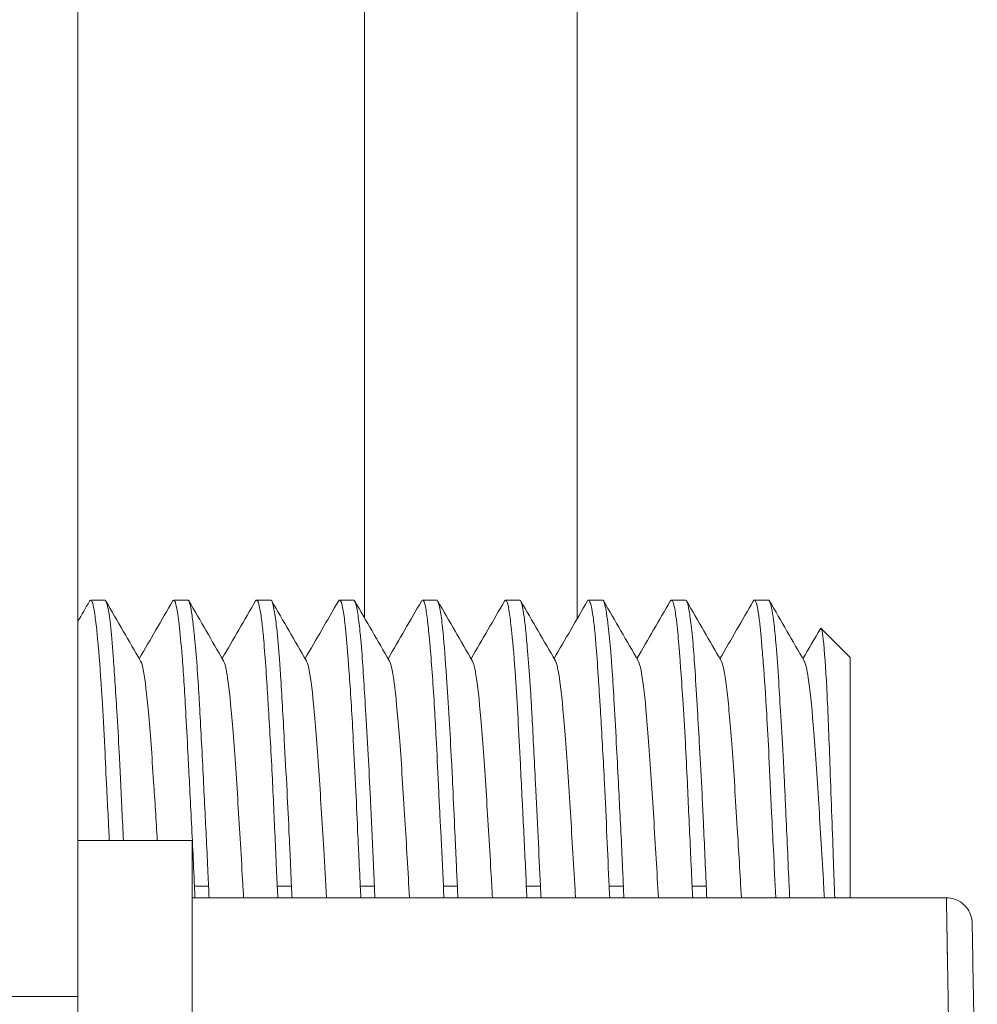
# Model space of a CAD drawing. Units: millimetres. Extents: x 2513 to 4939, y 1435 to 3489.
# Drawn here: x 2737 to 2754, y 3377 to 3395 of the extents above; entities that cross this region are included whole.
import ezdxf

# ---------------------------------------------------------------- set-up
doc = ezdxf.new("R2010")
doc.units = ezdxf.units.MM
doc.layers.add('L_C', color=7, linetype='Continuous', lineweight=20)

msp = doc.modelspace()

# ---------------------------------------------------------------- linework, layer by layer
at = {"layer": 'L_C'}
for p, q in [((2737.834, 3328.328, -282.764), (2737.834, 3418.328, -282.764)), ((2746.561, 3384.2, -282.764), (2746.561, 3404.854, -282.764)), ((2742.844, 3384.219, -282.764), (2742.844, 3401.878, -282.764)), ((2738.062, 3384.528, -282.764), (2738.306, 3384.528, -282.764)), ((2739.512, 3384.528, -282.764), (2739.759, 3384.528, -282.764)), ((2740.959, 3384.528, -282.764), (2741.208, 3384.528, -282.764)), ((2742.41, 3384.528, -282.764), (2742.657, 3384.528, -282.764)), ((2743.861, 3384.528, -282.764), (2744.106, 3384.528, -282.764)), ((2745.312, 3384.528, -282.764), (2745.559, 3384.528, -282.764)), ((2746.759, 3384.528, -282.764), (2747.008, 3384.528, -282.764)), ((2748.209, 3384.528, -282.764), (2748.457, 3384.528, -282.764)), ((2749.661, 3384.528, -282.764), (2749.906, 3384.528, -282.764)), ((2751.334, 3383.528, -282.764), (2750.827, 3384.034, -282.764)), ((2751.334, 3379.328, -282.764), (2751.334, 3383.528, -282.764)), ((2739.834, 3380.328, -282.764), (2737.834, 3380.328, -282.764)), ((2739.834, 3380.328, -282.764), (2739.834, 3328.328, -282.764)), ((2739.874, 3379.528, -282.764), (2740.121, 3379.528, -282.764)), ((2741.322, 3379.528, -282.764), (2741.57, 3379.528, -282.764)), ((2742.773, 3379.528, -282.764), (2743.019, 3379.528, -282.764)), ((2744.224, 3379.528, -282.764), (2744.469, 3379.528, -282.764)), ((2745.674, 3379.528, -282.764), (2745.921, 3379.528, -282.764)), ((2747.121, 3379.528, -282.764), (2747.371, 3379.528, -282.764)), ((2748.572, 3379.528, -282.764), (2748.819, 3379.528, -282.764)), ((2739.834, 3379.328, -282.764), (2753.016, 3379.328, -282.764)), ((2737.834, 3377.605, -282.764), (2732.834, 3377.605, -282.764))]:
    msp.add_line(p, q, dxfattribs=at)
for points, knots in [([(2738.042, 3384.51, -282.764), (2738.049, 3384.523, -282.764), (2738.057, 3384.529, -282.764), (2738.075, 3384.524, -282.764), (2738.086, 3384.506, -282.764), (2738.107, 3384.436, -282.764), (2738.117, 3384.384, -282.764), (2738.14, 3384.234, -282.764), (2738.152, 3384.133, -282.764), (2738.174, 3383.926, -282.764), (2738.183, 3383.832, -282.764), (2738.215, 3383.475, -282.764), (2738.238, 3383.166, -282.764), (2738.275, 3382.546, -282.764), (2738.291, 3382.257, -282.764), (2738.318, 3381.718, -282.764), (2738.329, 3381.477, -282.764), (2738.349, 3381.063, -282.764), (2738.358, 3380.894, -282.764), (2738.373, 3380.592, -282.764), (2738.379, 3380.46, -282.764), (2738.386, 3380.328, -282.764)], [0.7452156, 0.7452156, 0.7452156, 0.7452156, 0.7929938, 0.7929938, 0.8618197, 0.8618197, 0.9337676, 0.9337676, 1.016803, 1.016803, 1.0737807, 1.0737807, 1.2149028, 1.2149028, 1.3205736, 1.3205736, 1.399982, 1.399982, 1.452903, 1.452903, 1.4933079, 1.4933079, 1.4933079, 1.4933079]), ([(2738.632, 3380.328, -282.764), (2738.615, 3380.686, -282.764), (2738.6, 3381.037, -282.764), (2738.576, 3381.54, -282.764), (2738.568, 3381.701, -282.764), (2738.546, 3382.113, -282.764), (2738.532, 3382.356, -282.764), (2738.507, 3382.769, -282.764), (2738.495, 3382.944, -282.764), (2738.474, 3383.267, -282.764), (2738.463, 3383.415, -282.764), (2738.436, 3383.769, -282.764), (2738.421, 3383.953, -282.764), (2738.397, 3384.169, -282.764), (2738.39, 3384.229, -282.764), (2738.368, 3384.376, -282.764), (2738.353, 3384.443, -282.764), (2738.327, 3384.513, -282.764), (2738.316, 3384.528, -282.764), (2738.306, 3384.528, -282.764)], [0.0807435, 0.0807435, 0.0807435, 0.0807435, 0.189896, 0.189896, 0.2430839, 0.2430839, 0.3298544, 0.3298544, 0.3998801, 0.3998801, 0.4687497, 0.4687497, 0.5786112, 0.5786112, 0.6292087, 0.6292087, 0.7205001, 0.7205001, 0.7870279, 0.7870279, 0.7870279, 0.7870279]), ([(2739.493, 3384.511, -282.764), (2739.499, 3384.522, -282.764), (2739.505, 3384.527, -282.764), (2739.521, 3384.528, -282.764), (2739.531, 3384.514, -282.764), (2739.555, 3384.443, -282.764), (2739.568, 3384.376, -282.764), (2739.589, 3384.229, -282.764), (2739.597, 3384.169, -282.764), (2739.623, 3383.952, -282.764), (2739.641, 3383.768, -282.764), (2739.669, 3383.415, -282.764), (2739.68, 3383.266, -282.764), (2739.701, 3382.943, -282.764), (2739.711, 3382.769, -282.764), (2739.734, 3382.356, -282.764), (2739.746, 3382.113, -282.764), (2739.768, 3381.702, -282.764), (2739.776, 3381.541, -282.764), (2739.805, 3380.988, -282.764), (2739.825, 3380.581, -282.764), (2739.855, 3379.954, -282.764), (2739.865, 3379.741, -282.764), (2739.874, 3379.528, -282.764)], [0.7470663, 0.7470663, 0.7470663, 0.7470663, 0.7856323, 0.7856323, 0.8536966, 0.8536966, 0.9450597, 0.9450597, 0.995714, 0.995714, 1.1056273, 1.1056273, 1.1745063, 1.1745063, 1.2445792, 1.2445792, 1.3311361, 1.3311361, 1.3841539, 1.3841539, 1.5100388, 1.5100388, 1.5740847, 1.5740847, 1.5740847, 1.5740847]), ([(2740.121, 3379.528, -282.764), (2740.118, 3379.606, -282.764), (2740.114, 3379.684, -282.764), (2740.093, 3380.143, -282.764), (2740.074, 3380.521, -282.764), (2740.045, 3381.089, -282.764), (2740.036, 3381.286, -282.764), (2740.004, 3381.916, -282.764), (2739.984, 3382.325, -282.764), (2739.957, 3382.798, -282.764), (2739.951, 3382.901, -282.764), (2739.938, 3383.104, -282.764), (2739.931, 3383.204, -282.764), (2739.91, 3383.496, -282.764), (2739.895, 3383.672, -282.764), (2739.87, 3383.933, -282.764), (2739.86, 3384.03, -282.764), (2739.838, 3384.22, -282.764), (2739.826, 3384.306, -282.764), (2739.801, 3384.447, -282.764), (2739.788, 3384.496, -282.764), (2739.769, 3384.524, -282.764), (2739.764, 3384.528, -282.764), (2739.759, 3384.528, -282.764)], [0.0000044, 0.0000044, 0.0000044, 0.0000044, 0.0235207, 0.0235207, 0.1380064, 0.1380064, 0.2008172, 0.2008172, 0.343411, 0.343411, 0.3846129, 0.3846129, 0.428156, 0.428156, 0.5182026, 0.5182026, 0.5817007, 0.5817007, 0.6613452, 0.6613452, 0.7533648, 0.7533648, 0.7868494, 0.7868494, 0.7868494, 0.7868494]), ([(2740.942, 3384.513, -282.764), (2740.946, 3384.521, -282.764), (2740.951, 3384.525, -282.764), (2740.961, 3384.529, -282.764), (2740.968, 3384.526, -282.764), (2740.989, 3384.496, -282.764), (2741.004, 3384.447, -282.764), (2741.032, 3384.306, -282.764), (2741.044, 3384.22, -282.764), (2741.066, 3384.03, -282.764), (2741.076, 3383.933, -282.764), (2741.098, 3383.672, -282.764), (2741.111, 3383.496, -282.764), (2741.131, 3383.204, -282.764), (2741.138, 3383.104, -282.764), (2741.151, 3382.901, -282.764), (2741.157, 3382.799, -282.764), (2741.187, 3382.325, -282.764), (2741.21, 3381.916, -282.764), (2741.242, 3381.286, -282.764), (2741.251, 3381.089, -282.764), (2741.277, 3380.521, -282.764), (2741.293, 3380.143, -282.764), (2741.314, 3379.684, -282.764), (2741.318, 3379.606, -282.764), (2741.322, 3379.528, -282.764)], [0.4899062, 0.4899062, 0.4899062, 0.4899062, 0.519593, 0.519593, 0.5616025, 0.5616025, 0.6536463, 0.6536463, 0.7333086, 0.7333086, 0.7968006, 0.7968006, 0.8868297, 0.8868297, 0.9303776, 0.9303776, 0.9715784, 0.9715784, 1.1142086, 1.1142086, 1.1770145, 1.1770145, 1.2914758, 1.2914758, 1.3149951, 1.3149951, 1.3149951, 1.3149951]), ([(2741.57, 3379.528, -282.764), (2741.562, 3379.723, -282.764), (2741.553, 3379.919, -282.764), (2741.54, 3380.208, -282.764), (2741.536, 3380.303, -282.764), (2741.518, 3380.667, -282.764), (2741.505, 3380.933, -282.764), (2741.476, 3381.501, -282.764), (2741.46, 3381.798, -282.764), (2741.422, 3382.499, -282.764), (2741.401, 3382.879, -282.764), (2741.372, 3383.332, -282.764), (2741.364, 3383.447, -282.764), (2741.339, 3383.764, -282.764), (2741.322, 3383.942, -282.764), (2741.291, 3384.203, -282.764), (2741.277, 3384.298, -282.764), (2741.246, 3384.47, -282.764), (2741.228, 3384.523, -282.764), (2741.21, 3384.527, -282.764), (2741.209, 3384.528, -282.764), (2741.208, 3384.528, -282.764)], [0.000133, 0.000133, 0.000133, 0.000133, 0.0588913, 0.0588913, 0.0876962, 0.0876962, 0.1699621, 0.1699621, 0.268505, 0.268505, 0.4147343, 0.4147343, 0.4692671, 0.4692671, 0.5749644, 0.5749644, 0.6606986, 0.6606986, 0.7812936, 0.7812936, 0.7870308, 0.7870308, 0.7870308, 0.7870308]), ([(2742.39, 3384.511, -282.764), (2742.398, 3384.524, -282.764), (2742.405, 3384.529, -282.764), (2742.432, 3384.523, -282.764), (2742.452, 3384.47, -282.764), (2742.483, 3384.298, -282.764), (2742.496, 3384.203, -282.764), (2742.524, 3383.942, -282.764), (2742.539, 3383.764, -282.764), (2742.564, 3383.447, -282.764), (2742.572, 3383.332, -282.764), (2742.605, 3382.88, -282.764), (2742.628, 3382.499, -282.764), (2742.666, 3381.799, -282.764), (2742.68, 3381.501, -282.764), (2742.707, 3380.933, -282.764), (2742.719, 3380.668, -282.764), (2742.735, 3380.303, -282.764), (2742.74, 3380.208, -282.764), (2742.754, 3379.919, -282.764), (2742.763, 3379.723, -282.764), (2742.773, 3379.528, -282.764)], [0.7458547, 0.7458547, 0.7458547, 0.7458547, 0.7926585, 0.7926585, 0.9133004, 0.9133004, 0.9990513, 0.9990513, 1.1047291, 1.1047291, 1.1592547, 1.1592547, 1.3055606, 1.3055606, 1.4040571, 1.4040571, 1.4863568, 1.4863568, 1.5151684, 1.5151684, 1.5739471, 1.5739471, 1.5739471, 1.5739471]), ([(2743.019, 3379.528, -282.764), (2743.003, 3379.875, -282.764), (2742.988, 3380.222, -282.764), (2742.965, 3380.728, -282.764), (2742.958, 3380.892, -282.764), (2742.937, 3381.318, -282.764), (2742.923, 3381.576, -282.764), (2742.894, 3382.104, -282.764), (2742.879, 3382.37, -282.764), (2742.853, 3382.819, -282.764), (2742.841, 3383.008, -282.764), (2742.818, 3383.37, -282.764), (2742.806, 3383.541, -282.764), (2742.787, 3383.783, -282.764), (2742.779, 3383.865, -282.764), (2742.759, 3384.066, -282.764), (2742.746, 3384.172, -282.764), (2742.718, 3384.36, -282.764), (2742.703, 3384.433, -282.764), (2742.678, 3384.511, -282.764), (2742.667, 3384.528, -282.764), (2742.657, 3384.528, -282.764)], [0.0002815, 0.0002815, 0.0002815, 0.0002815, 0.1047308, 0.1047308, 0.1555381, 0.1555381, 0.239298, 0.239298, 0.333978, 0.333978, 0.4108326, 0.4108326, 0.4935355, 0.4935355, 0.5418988, 0.5418988, 0.6217251, 0.6217251, 0.7161639, 0.7161639, 0.7869196, 0.7869196, 0.7869196, 0.7869196]), ([(2743.841, 3384.51, -282.764), (2743.847, 3384.521, -282.764), (2743.854, 3384.527, -282.764), (2743.872, 3384.529, -282.764), (2743.883, 3384.512, -282.764), (2743.909, 3384.433, -282.764), (2743.923, 3384.359, -282.764), (2743.948, 3384.171, -282.764), (2743.96, 3384.066, -282.764), (2743.979, 3383.867, -282.764), (2743.987, 3383.785, -282.764), (2744.007, 3383.548, -282.764), (2744.021, 3383.381, -282.764), (2744.046, 3383.022, -282.764), (2744.058, 3382.831, -282.764), (2744.08, 3382.463, -282.764), (2744.089, 3382.29, -282.764), (2744.112, 3381.854, -282.764), (2744.125, 3381.583, -282.764), (2744.144, 3381.168, -282.764), (2744.151, 3381.03, -282.764), (2744.164, 3380.76, -282.764), (2744.171, 3380.628, -282.764), (2744.193, 3380.176, -282.764), (2744.209, 3379.852, -282.764), (2744.224, 3379.528, -282.764)], [0.7451747, 0.7451747, 0.7451747, 0.7451747, 0.7841492, 0.7841492, 0.8579586, 0.8579586, 0.9528294, 0.9528294, 1.0319676, 1.0319676, 1.07998, 1.07998, 1.1610748, 1.1610748, 1.2390403, 1.2390403, 1.3020704, 1.3020704, 1.3921403, 1.3921403, 1.435686, 1.435686, 1.4764182, 1.4764182, 1.5739711, 1.5739711, 1.5739711, 1.5739711]), ([(2744.469, 3379.528, -282.764), (2744.462, 3379.67, -282.764), (2744.455, 3379.813, -282.764), (2744.441, 3380.127, -282.764), (2744.433, 3380.299, -282.764), (2744.413, 3380.739, -282.764), (2744.401, 3381.005, -282.764), (2744.382, 3381.414, -282.764), (2744.375, 3381.563, -282.764), (2744.354, 3381.97, -282.764), (2744.339, 3382.22, -282.764), (2744.31, 3382.717, -282.764), (2744.294, 3382.959, -282.764), (2744.259, 3383.486, -282.764), (2744.239, 3383.747, -282.764), (2744.213, 3384.023, -282.764), (2744.207, 3384.085, -282.764), (2744.194, 3384.195, -282.764), (2744.187, 3384.244, -282.764), (2744.166, 3384.383, -282.764), (2744.15, 3384.45, -282.764), (2744.125, 3384.515, -282.764), (2744.116, 3384.528, -282.764), (2744.106, 3384.528, -282.764)], [0.0003053, 0.0003053, 0.0003053, 0.0003053, 0.0431676, 0.0431676, 0.0950753, 0.0950753, 0.1778069, 0.1778069, 0.2261745, 0.2261745, 0.3136863, 0.3136863, 0.4103422, 0.4103422, 0.5452424, 0.5452424, 0.5887683, 0.5887683, 0.630907, 0.630907, 0.7249491, 0.7249491, 0.7870274, 0.7870274, 0.7870274, 0.7870274]), ([(2745.293, 3384.511, -282.764), (2745.299, 3384.522, -282.764), (2745.305, 3384.527, -282.764), (2745.321, 3384.528, -282.764), (2745.33, 3384.515, -282.764), (2745.354, 3384.451, -282.764), (2745.367, 3384.383, -282.764), (2745.387, 3384.244, -282.764), (2745.394, 3384.195, -282.764), (2745.407, 3384.085, -282.764), (2745.414, 3384.023, -282.764), (2745.443, 3383.748, -282.764), (2745.465, 3383.486, -282.764), (2745.5, 3382.959, -282.764), (2745.515, 3382.717, -282.764), (2745.542, 3382.205, -282.764), (2745.556, 3381.938, -282.764), (2745.579, 3381.479, -282.764), (2745.589, 3381.294, -282.764), (2745.616, 3380.759, -282.764), (2745.634, 3380.403, -282.764), (2745.659, 3379.87, -282.764), (2745.667, 3379.699, -282.764), (2745.674, 3379.528, -282.764)], [0.7463882, 0.7463882, 0.7463882, 0.7463882, 0.7860438, 0.7860438, 0.8491601, 0.8491601, 0.9431952, 0.9431952, 0.985352, 0.985352, 1.0288651, 1.0288651, 1.1638943, 1.1638943, 1.2606959, 1.2606959, 1.3534633, 1.3534633, 1.4132931, 1.4132931, 1.5225827, 1.5225827, 1.5740561, 1.5740561, 1.5740561, 1.5740561]), ([(2745.921, 3379.528, -282.764), (2745.908, 3379.817, -282.764), (2745.894, 3380.107, -282.764), (2745.864, 3380.708, -282.764), (2745.849, 3381.018, -282.764), (2745.813, 3381.735, -282.764), (2745.794, 3382.129, -282.764), (2745.768, 3382.607, -282.764), (2745.762, 3382.721, -282.764), (2745.749, 3382.935, -282.764), (2745.742, 3383.036, -282.764), (2745.721, 3383.345, -282.764), (2745.706, 3383.535, -282.764), (2745.681, 3383.819, -282.764), (2745.671, 3383.924, -282.764), (2745.65, 3384.127, -282.764), (2745.638, 3384.22, -282.764), (2745.619, 3384.352, -282.764), (2745.611, 3384.399, -282.764), (2745.595, 3384.466, -282.764), (2745.588, 3384.49, -282.764), (2745.574, 3384.519, -282.764), (2745.568, 3384.526, -282.764), (2745.56, 3384.527, -282.764), (2745.56, 3384.528, -282.764), (2745.559, 3384.528, -282.764)], [0.0000034, 0.0000034, 0.0000034, 0.0000034, 0.0870368, 0.0870368, 0.1833284, 0.1833284, 0.3177361, 0.3177361, 0.3614454, 0.3614454, 0.4035328, 0.4035328, 0.4950307, 0.4950307, 0.5583975, 0.5583975, 0.6335036, 0.6335036, 0.690131, 0.690131, 0.7398379, 0.7398379, 0.781393, 0.781393, 0.7867505, 0.7867505, 0.7867505, 0.7867505]), ([(2746.742, 3384.513, -282.764), (2746.749, 3384.524, -282.764), (2746.755, 3384.529, -282.764), (2746.768, 3384.526, -282.764), (2746.774, 3384.519, -282.764), (2746.789, 3384.49, -282.764), (2746.797, 3384.466, -282.764), (2746.814, 3384.399, -282.764), (2746.823, 3384.352, -282.764), (2746.844, 3384.22, -282.764), (2746.856, 3384.127, -282.764), (2746.877, 3383.924, -282.764), (2746.886, 3383.819, -282.764), (2746.909, 3383.535, -282.764), (2746.922, 3383.345, -282.764), (2746.942, 3383.036, -282.764), (2746.948, 3382.935, -282.764), (2746.962, 3382.721, -282.764), (2746.969, 3382.607, -282.764), (2746.998, 3382.129, -282.764), (2747.019, 3381.735, -282.764), (2747.055, 3381.018, -282.764), (2747.069, 3380.708, -282.764), (2747.096, 3380.107, -282.764), (2747.108, 3379.817, -282.764), (2747.121, 3379.528, -282.764)], [0.7488009, 0.7488009, 0.7488009, 0.7488009, 0.7921327, 0.7921327, 0.8336874, 0.8336874, 0.883401, 0.883401, 0.9400406, 0.9400406, 1.0151514, 1.0151514, 1.0785106, 1.0785106, 1.1699929, 1.1699929, 1.2120797, 1.2120797, 1.2557946, 1.2557946, 1.3902127, 1.3902127, 1.486495, 1.486495, 1.5735146, 1.5735146, 1.5735146, 1.5735146]), ([(2747.371, 3379.528, -282.764), (2747.365, 3379.659, -282.764), (2747.359, 3379.791, -282.764), (2747.349, 3380.005, -282.764), (2747.346, 3380.088, -282.764), (2747.323, 3380.57, -282.764), (2747.303, 3380.961, -282.764), (2747.271, 3381.576, -282.764), (2747.259, 3381.809, -282.764), (2747.233, 3382.303, -282.764), (2747.219, 3382.56, -282.764), (2747.194, 3382.997, -282.764), (2747.182, 3383.182, -282.764), (2747.164, 3383.448, -282.764), (2747.157, 3383.539, -282.764), (2747.135, 3383.795, -282.764), (2747.121, 3383.943, -282.764), (2747.096, 3384.155, -282.764), (2747.086, 3384.231, -282.764), (2747.064, 3384.375, -282.764), (2747.052, 3384.435, -282.764), (2747.03, 3384.51, -282.764), (2747.019, 3384.528, -282.764), (2747.008, 3384.528, -282.764)], [0.0000852, 0.0000852, 0.0000852, 0.0000852, 0.0396485, 0.0396485, 0.0646563, 0.0646563, 0.1855171, 0.1855171, 0.2627732, 0.2627732, 0.3571821, 0.3571821, 0.4362471, 0.4362471, 0.4810097, 0.4810097, 0.570173, 0.570173, 0.6330708, 0.6330708, 0.7132779, 0.7132779, 0.7867414, 0.7867414, 0.7867414, 0.7867414]), ([(2748.19, 3384.511, -282.764), (2748.196, 3384.521, -282.764), (2748.202, 3384.526, -282.764), (2748.22, 3384.53, -282.764), (2748.233, 3384.512, -282.764), (2748.258, 3384.435, -282.764), (2748.271, 3384.375, -282.764), (2748.292, 3384.231, -282.764), (2748.302, 3384.155, -282.764), (2748.324, 3383.943, -282.764), (2748.337, 3383.795, -282.764), (2748.357, 3383.539, -282.764), (2748.364, 3383.448, -282.764), (2748.383, 3383.182, -282.764), (2748.396, 3382.997, -282.764), (2748.424, 3382.56, -282.764), (2748.439, 3382.303, -282.764), (2748.465, 3381.809, -282.764), (2748.477, 3381.577, -282.764), (2748.506, 3380.961, -282.764), (2748.523, 3380.57, -282.764), (2748.546, 3380.088, -282.764), (2748.549, 3380.005, -282.764), (2748.56, 3379.791, -282.764), (2748.566, 3379.659, -282.764), (2748.572, 3379.528, -282.764)], [0.7466549, 0.7466549, 0.7466549, 0.7466549, 0.7824182, 0.7824182, 0.8603815, 0.8603815, 0.9406198, 0.9406198, 1.003525, 1.003525, 1.0926904, 1.0926904, 1.1374654, 1.1374654, 1.2166607, 1.2166607, 1.3109818, 1.3109818, 1.3882299, 1.3882299, 1.509146, 1.509146, 1.5341592, 1.5341592, 1.573735, 1.573735, 1.573735, 1.573735]), ([(2748.819, 3379.528, -282.764), (2748.801, 3379.929, -282.764), (2748.784, 3380.328, -282.764), (2748.759, 3380.862, -282.764), (2748.752, 3381.005, -282.764), (2748.731, 3381.426, -282.764), (2748.716, 3381.698, -282.764), (2748.69, 3382.183, -282.764), (2748.677, 3382.398, -282.764), (2748.651, 3382.851, -282.764), (2748.637, 3383.082, -282.764), (2748.612, 3383.466, -282.764), (2748.6, 3383.625, -282.764), (2748.581, 3383.847, -282.764), (2748.574, 3383.922, -282.764), (2748.552, 3384.123, -282.764), (2748.538, 3384.233, -282.764), (2748.514, 3384.377, -282.764), (2748.504, 3384.425, -282.764), (2748.482, 3384.504, -282.764), (2748.469, 3384.527, -282.764), (2748.457, 3384.528, -282.764), (2748.457, 3384.528, -282.764), (2748.457, 3384.528, -282.764)], [0.0002477, 0.0002477, 0.0002477, 0.0002477, 0.120655, 0.120655, 0.1653104, 0.1653104, 0.254565, 0.254565, 0.3319414, 0.3319414, 0.4271187, 0.4271187, 0.5069546, 0.5069546, 0.5528394, 0.5528394, 0.6413162, 0.6413162, 0.704185, 0.704185, 0.7860338, 0.7860338, 0.7870992, 0.7870992, 0.7870992, 0.7870992]), ([(2750.033, 3379.328, -282.764), (2750.02, 3379.606, -282.764), (2750.007, 3379.886, -282.764), (2749.982, 3380.382, -282.764), (2749.972, 3380.6, -282.764), (2749.945, 3381.156, -282.764), (2749.93, 3381.486, -282.764), (2749.902, 3382.061, -282.764), (2749.889, 3382.309, -282.764), (2749.856, 3382.87, -282.764), (2749.836, 3383.167, -282.764), (2749.806, 3383.559, -282.764), (2749.795, 3383.682, -282.764), (2749.777, 3383.887, -282.764), (2749.769, 3383.972, -282.764), (2749.74, 3384.259, -282.764), (2749.718, 3384.403, -282.764), (2749.686, 3384.505, -282.764), (2749.676, 3384.523, -282.764), (2749.657, 3384.53, -282.764), (2749.649, 3384.524, -282.764), (2749.641, 3384.51, -282.764)], [-1.5942355, -1.5942355, -1.5942355, -1.5942355, -1.5103423, -1.5103423, -1.4437512, -1.4437512, -1.3376687, -1.3376687, -1.2499714, -1.2499714, -1.126352, -1.126352, -1.0619021, -1.0619021, -1.0084326, -1.0084326, -0.8597131, -0.8597131, -0.7967789, -0.7967789, -0.7449713, -0.7449713, -0.7449713, -0.7449713]), ([(2749.906, 3384.528, -282.764), (2749.916, 3384.528, -282.764), (2749.927, 3384.512, -282.764), (2749.953, 3384.439, -282.764), (2749.968, 3384.367, -282.764), (2749.991, 3384.216, -282.764), (2749.998, 3384.159, -282.764), (2750.017, 3383.992, -282.764), (2750.028, 3383.872, -282.764), (2750.054, 3383.553, -282.764), (2750.069, 3383.341, -282.764), (2750.097, 3382.918, -282.764), (2750.109, 3382.715, -282.764), (2750.137, 3382.252, -282.764), (2750.152, 3381.988, -282.764), (2750.174, 3381.586, -282.764), (2750.18, 3381.459, -282.764), (2750.193, 3381.198, -282.764), (2750.199, 3381.064, -282.764), (2750.225, 3380.494, -282.764), (2750.244, 3380.045, -282.764), (2750.269, 3379.505, -282.764), (2750.273, 3379.416, -282.764), (2750.278, 3379.328, -282.764)], [-0.9225605, -0.9225605, -0.9225605, -0.9225605, -0.8546472, -0.8546472, -0.7598829, -0.7598829, -0.7125626, -0.7125626, -0.6368494, -0.6368494, -0.5350716, -0.5350716, -0.4546473, -0.4546473, -0.3620069, -0.3620069, -0.320485, -0.320485, -0.2779347, -0.2779347, -0.1423236, -0.1423236, -0.1156411, -0.1156411, -0.1156411, -0.1156411]), ([(2751.064, 3379.328, -282.764), (2751.057, 3379.535, -282.764), (2751.049, 3379.744, -282.764), (2751.025, 3380.451, -282.764), (2751.004, 3381.016, -282.764), (2750.966, 3382.066, -282.764), (2750.949, 3382.498, -282.764), (2750.914, 3383.21, -282.764), (2750.893, 3383.543, -282.764), (2750.853, 3383.969, -282.764), (2750.835, 3384.059, -282.764), (2750.815, 3384.032, -282.764), (2750.814, 3384.031, -282.764), (2750.813, 3384.029, -282.764)], [-1.888276, -1.888276, -1.888276, -1.888276, -1.759028, -1.759028, -1.449058, -1.449058, -1.189497, -1.189497, -0.939474, -0.939474, -0.712475, -0.712475, -0.704861, -0.704861, -0.704861, -0.704861]), ([(2738.933, 3383.464, -282.764), (2738.95, 3383.435, -282.764), (2738.967, 3383.374, -282.764), (2739.012, 3383.126, -282.764), (2739.041, 3382.88, -282.764), (2739.1, 3382.23, -282.764), (2739.13, 3381.817, -282.764), (2739.182, 3381.03, -282.764), (2739.203, 3380.683, -282.764), (2739.225, 3380.328, -282.764)], [-1.5054802, -1.5054802, -1.5054802, -1.5054802, -1.4414107, -1.4414107, -1.3334846, -1.3334846, -1.2179367, -1.2179367, -1.13779, -1.13779, -1.13779, -1.13779]), ([(2740.381, 3383.469, -282.764), (2740.405, 3383.428, -282.764), (2740.429, 3383.324, -282.764), (2740.481, 3382.971, -282.764), (2740.51, 3382.696, -282.764), (2740.569, 3381.986, -282.764), (2740.599, 3381.542, -282.764), (2740.658, 3380.609, -282.764), (2740.687, 3380.123, -282.764), (2740.721, 3379.531, -282.764), (2740.727, 3379.429, -282.764), (2740.733, 3379.328, -282.764)], [-6.5631492, -6.5631492, -6.5631492, -6.5631492, -6.4737838, -6.4737838, -6.3660701, -6.3660701, -6.2508369, -6.2508369, -6.1430346, -6.1430346, -6.1205766, -6.1205766, -6.1205766, -6.1205766]), ([(2741.831, 3383.467, -282.764), (2741.844, 3383.444, -282.764), (2741.858, 3383.403, -282.764), (2741.899, 3383.214, -282.764), (2741.928, 3383, -282.764), (2741.987, 3382.396, -282.764), (2742.017, 3381.997, -282.764), (2742.076, 3381.126, -282.764), (2742.105, 3380.659, -282.764), (2742.15, 3379.896, -282.764), (2742.167, 3379.611, -282.764), (2742.183, 3379.328, -282.764)], [-4.735618, -4.735618, -4.735618, -4.735618, -4.6858933, -4.6858933, -4.5778614, -4.5778614, -4.4622791, -4.4622791, -4.3541368, -4.3541368, -4.2913778, -4.2913778, -4.2913778, -4.2913778]), ([(2743.282, 3383.464, -282.764), (2743.282, 3383.464, -282.764), (2743.283, 3383.463, -282.764), (2743.314, 3383.408, -282.764), (2743.345, 3383.25, -282.764), (2743.404, 3382.757, -282.764), (2743.433, 3382.437, -282.764), (2743.492, 3381.659, -282.764), (2743.522, 3381.192, -282.764), (2743.579, 3380.252, -282.764), (2743.606, 3379.787, -282.764), (2743.633, 3379.328, -282.764)], [-2.9010694, -2.9010694, -2.9010694, -2.9010694, -2.8999049, -2.8999049, -2.7828268, -2.7828268, -2.6745466, -2.6745466, -2.5588638, -2.5588638, -2.4571658, -2.4571658, -2.4571658, -2.4571658]), ([(2744.733, 3383.464, -282.764), (2744.753, 3383.429, -282.764), (2744.773, 3383.349, -282.764), (2744.822, 3383.049, -282.764), (2744.851, 3382.784, -282.764), (2744.91, 3382.103, -282.764), (2744.94, 3381.675, -282.764), (2744.999, 3380.757, -282.764), (2745.028, 3380.274, -282.764), (2745.065, 3379.633, -282.764), (2745.074, 3379.48, -282.764), (2745.083, 3379.328, -282.764)], [-1.0698812, -1.0698812, -1.0698812, -1.0698812, -0.9932286, -0.9932286, -0.8852877, -0.8852877, -0.769966, -0.769966, -0.6621637, -0.6621637, -0.6285483, -0.6285483, -0.6285483, -0.6285483]), ([(2746.182, 3383.469, -282.764), (2746.208, 3383.423, -282.764), (2746.235, 3383.296, -282.764), (2746.29, 3382.891, -282.764), (2746.318, 3382.601, -282.764), (2746.378, 3381.859, -282.764), (2746.409, 3381.398, -282.764), (2746.468, 3380.444, -282.764), (2746.497, 3379.954, -282.764), (2746.528, 3379.419, -282.764), (2746.53, 3379.373, -282.764), (2746.533, 3379.328, -282.764)], [-6.1322994, -6.1322994, -6.1322994, -6.1322994, -6.0318519, -6.0318519, -5.923834, -5.923834, -5.8070394, -5.8070394, -5.6989657, -5.6989657, -5.6888573, -5.6888573, -5.6888573, -5.6888573]), ([(2747.631, 3383.468, -282.764), (2747.647, 3383.44, -282.764), (2747.663, 3383.384, -282.764), (2747.708, 3383.153, -282.764), (2747.737, 3382.921, -282.764), (2747.796, 3382.283, -282.764), (2747.827, 3381.865, -282.764), (2747.886, 3380.969, -282.764), (2747.915, 3380.495, -282.764), (2747.957, 3379.784, -282.764), (2747.97, 3379.555, -282.764), (2747.983, 3379.328, -282.764)], [-4.3024342, -4.3024342, -4.3024342, -4.3024342, -4.2413172, -4.2413172, -4.1329598, -4.1329598, -4.0157983, -4.0157983, -3.9073856, -3.9073856, -3.8569181, -3.8569181, -3.8569181, -3.8569181]), ([(2749.082, 3383.465, -282.764), (2749.085, 3383.459, -282.764), (2749.089, 3383.451, -282.764), (2749.123, 3383.365, -282.764), (2749.154, 3383.189, -282.764), (2749.213, 3382.665, -282.764), (2749.241, 3382.331, -282.764), (2749.3, 3381.528, -282.764), (2749.331, 3381.051, -282.764), (2749.385, 3380.149, -282.764), (2749.409, 3379.737, -282.764), (2749.433, 3379.328, -282.764)], [-2.46624, -2.46624, -2.46624, -2.46624, -2.45231, -2.45231, -2.3366453, -2.3366453, -2.2285363, -2.2285363, -2.1129405, -2.1129405, -2.0224878, -2.0224878, -2.0224878, -2.0224878]), ([(2750.533, 3383.464, -282.764), (2750.556, 3383.424, -282.764), (2750.579, 3383.325, -282.764), (2750.631, 3382.974, -282.764), (2750.66, 3382.694, -282.764), (2750.719, 3381.984, -282.764), (2750.749, 3381.545, -282.764), (2750.808, 3380.611, -282.764), (2750.837, 3380.124, -282.764), (2750.871, 3379.533, -282.764), (2750.877, 3379.43, -282.764), (2750.883, 3379.328, -282.764)], [-0.635152, -0.635152, -0.635152, -0.635152, -0.5471615, -0.5471615, -0.439371, -0.439371, -0.3241841, -0.3241841, -0.2165573, -0.2165573, -0.1939696, -0.1939696, -0.1939696, -0.1939696]), ([(2753.016, 3379.328, -282.764), (2753.065, 3379.328, -282.764), (2753.114, 3379.319, -282.764), (2753.207, 3379.288, -282.764), (2753.251, 3379.265, -282.764), (2753.328, 3379.206, -282.764), (2753.363, 3379.169, -282.764), (2753.417, 3379.088, -282.764), (2753.438, 3379.043, -282.764), (2753.457, 3378.972, -282.764), (2753.461, 3378.948, -282.764), (2753.465, 3378.912, -282.764), (2753.466, 3378.9, -282.764), (2753.466, 3378.887, -282.764), (2753.466, 3378.887, -282.764), (2753.466, 3378.886, -282.764), (2753.466, 3378.886, -282.764), (2753.466, 3378.886, -282.764), (2753.466, 3378.886, -282.764), (2753.466, 3378.886, -282.764), (2753.466, 3378.885, -282.764), (2753.466, 3378.885, -282.764), (2753.466, 3378.885, -282.764), (2753.466, 3378.885, -282.764), (2753.466, 3378.885, -282.764), (2753.466, 3378.885, -282.764), (2753.466, 3378.885, -282.764), (2753.466, 3378.885, -282.764), (2753.466, 3378.885, -282.764), (2753.466, 3378.885, -282.764), (2753.466, 3378.885, -282.764), (2753.466, 3378.885, -282.764), (2753.466, 3378.885, -282.764), (2753.466, 3378.885, -282.764), (2753.466, 3378.884, -282.764), (2753.466, 3378.883, -282.764), (2753.466, 3378.881, -282.764), (2753.466, 3378.88, -282.764)], [0.000004, 0.000004, 0.000004, 0.000004, 0.145882, 0.145882, 0.292171, 0.292171, 0.438445, 0.438445, 0.584716, 0.584716, 0.657144, 0.657144, 0.693753, 0.693753, 0.695467, 0.695467, 0.695917, 0.695917, 0.696142, 0.696142, 0.696255, 0.696255, 0.696283, 0.696283, 0.696297, 0.696297, 0.697805, 0.697805, 0.705006, 0.705006, 0.72661, 0.72661, 0.791423, 0.791423, 0.985862, 0.985862, 1.220363, 1.220363, 1.220363, 1.220363]), ([(2753.466, 3378.885, -282.764), (2753.466, 3378.885, -282.764), (2753.466, 3378.885, -282.764), (2753.466, 3378.885, -282.764), (2753.466, 3378.885, -282.764), (2753.466, 3378.885, -282.764), (2753.466, 3378.885, -282.764), (2753.466, 3378.885, -282.764), (2753.466, 3378.885, -282.764), (2753.466, 3378.885, -282.764), (2753.466, 3378.885, -282.764), (2753.466, 3378.883, -282.764), (2753.466, 3378.882, -282.764), (2753.466, 3378.88, -282.764)], [0.0014077, 0.0014077, 0.0014077, 0.0014077, 0.0022355, 0.0022355, 0.0083645, 0.0083645, 0.0267515, 0.0267515, 0.0819124, 0.0819124, 0.2473961, 0.2473961, 0.5239842, 0.5239842, 0.5239842, 0.5239842]), ([(2753.556, 3373.736, -282.764), (2753.538, 3374.805, -282.764), (2753.522, 3375.725, -282.764), (2753.508, 3376.477, -282.764), (2753.495, 3377.228, -282.764), (2753.485, 3377.811, -282.764), (2753.478, 3378.214, -282.764), (2753.471, 3378.618, -282.764), (2753.467, 3378.844, -282.764), (2753.466, 3378.88, -282.764)], [0.25, 0.25, 0.25, 0.25, 0.3125, 0.3125, 0.3125, 0.375, 0.375, 0.375, 0.4375, 0.4375, 0.4375, 0.4375]), ([(2753.36, 3358.812, -282.764), (2753.341, 3359.969, -282.764), (2753.325, 3361.201, -282.764), (2753.305, 3362.481, -282.764), (2753.285, 3363.76, -282.764), (2753.261, 3365.087, -282.764), (2753.237, 3366.435, -282.764), (2753.214, 3367.783, -282.764), (2753.191, 3369.15, -282.764), (2753.169, 3370.454, -282.764), (2753.146, 3371.758, -282.764), (2753.125, 3372.997, -282.764), (2753.106, 3374.084, -282.764), (2753.088, 3375.171, -282.764), (2753.072, 3376.109, -282.764), (2753.059, 3376.875, -282.764), (2753.045, 3377.64, -282.764), (2753.035, 3378.233, -282.764), (2753.028, 3378.644, -282.764)], [0.0000004, 0.0000004, 0.0000004, 0.0000004, 0.0625, 0.0625, 0.0625, 0.125, 0.125, 0.125, 0.1875, 0.1875, 0.1875, 0.25, 0.25, 0.25, 0.3125, 0.3125, 0.3125, 0.375, 0.375, 0.375, 0.375])]:
    msp.add_open_spline(points, degree=3, knots=knots, dxfattribs=at)
for points in [[(2737.834, 3384.152, -282.764), (2737.903, 3384.271, -282.764), (2737.973, 3384.391, -282.764), (2738.042, 3384.51, -282.764)], [(2738.326, 3384.51, -282.764), (2738.528, 3384.161, -282.764), (2738.73, 3383.813, -282.764), (2738.933, 3383.464, -282.764)], [(2738.909, 3383.505, -282.764), (2739.104, 3383.84, -282.764), (2739.299, 3384.176, -282.764), (2739.493, 3384.511, -282.764)], [(2739.777, 3384.513, -282.764), (2739.978, 3384.165, -282.764), (2740.18, 3383.817, -282.764), (2740.381, 3383.469, -282.764)], [(2740.359, 3383.508, -282.764), (2740.553, 3383.843, -282.764), (2740.748, 3384.178, -282.764), (2740.942, 3384.513, -282.764)], [(2741.225, 3384.513, -282.764), (2741.427, 3384.164, -282.764), (2741.629, 3383.816, -282.764), (2741.831, 3383.467, -282.764)], [(2741.808, 3383.507, -282.764), (2742.002, 3383.841, -282.764), (2742.196, 3384.176, -282.764), (2742.39, 3384.511, -282.764)], [(2742.674, 3384.512, -282.764), (2742.877, 3384.163, -282.764), (2743.079, 3383.814, -282.764), (2743.282, 3383.464, -282.764)], [(2743.258, 3383.505, -282.764), (2743.453, 3383.84, -282.764), (2743.647, 3384.175, -282.764), (2743.841, 3384.51, -282.764)], [(2744.125, 3384.511, -282.764), (2744.328, 3384.162, -282.764), (2744.53, 3383.813, -282.764), (2744.733, 3383.464, -282.764)], [(2744.709, 3383.505, -282.764), (2744.904, 3383.84, -282.764), (2745.099, 3384.176, -282.764), (2745.293, 3384.511, -282.764)], [(2745.577, 3384.512, -282.764), (2745.778, 3384.164, -282.764), (2745.98, 3383.817, -282.764), (2746.182, 3383.469, -282.764)], [(2746.159, 3383.507, -282.764), (2746.354, 3383.843, -282.764), (2746.548, 3384.178, -282.764), (2746.742, 3384.513, -282.764)], [(2747.025, 3384.513, -282.764), (2747.227, 3384.165, -282.764), (2747.429, 3383.816, -282.764), (2747.631, 3383.468, -282.764)], [(2747.608, 3383.507, -282.764), (2747.802, 3383.842, -282.764), (2747.996, 3384.177, -282.764), (2748.19, 3384.511, -282.764)], [(2748.474, 3384.513, -282.764), (2748.677, 3384.163, -282.764), (2748.879, 3383.814, -282.764), (2749.082, 3383.465, -282.764)], [(2749.058, 3383.506, -282.764), (2749.253, 3383.84, -282.764), (2749.447, 3384.175, -282.764), (2749.641, 3384.51, -282.764)], [(2749.925, 3384.511, -282.764), (2750.127, 3384.162, -282.764), (2750.33, 3383.813, -282.764), (2750.533, 3383.464, -282.764)], [(2750.509, 3383.505, -282.764), (2750.61, 3383.68, -282.764), (2750.712, 3383.854, -282.764), (2750.813, 3384.029, -282.764)], [(2739.874, 3379.528, -282.764), (2739.877, 3379.461, -282.764), (2739.88, 3379.394, -282.764), (2739.883, 3379.328, -282.764)], [(2740.13, 3379.328, -282.764), (2740.127, 3379.394, -282.764), (2740.124, 3379.461, -282.764), (2740.121, 3379.528, -282.764)], [(2741.322, 3379.528, -282.764), (2741.325, 3379.461, -282.764), (2741.328, 3379.394, -282.764), (2741.331, 3379.328, -282.764)], [(2741.579, 3379.328, -282.764), (2741.576, 3379.394, -282.764), (2741.573, 3379.461, -282.764), (2741.57, 3379.528, -282.764)], [(2742.773, 3379.528, -282.764), (2742.776, 3379.461, -282.764), (2742.779, 3379.394, -282.764), (2742.783, 3379.328, -282.764)], [(2743.028, 3379.328, -282.764), (2743.025, 3379.394, -282.764), (2743.022, 3379.461, -282.764), (2743.019, 3379.528, -282.764)], [(2744.224, 3379.528, -282.764), (2744.227, 3379.461, -282.764), (2744.231, 3379.394, -282.764), (2744.234, 3379.328, -282.764)], [(2744.478, 3379.328, -282.764), (2744.475, 3379.394, -282.764), (2744.472, 3379.461, -282.764), (2744.469, 3379.528, -282.764)], [(2745.674, 3379.528, -282.764), (2745.677, 3379.461, -282.764), (2745.68, 3379.394, -282.764), (2745.683, 3379.328, -282.764)], [(2745.931, 3379.328, -282.764), (2745.928, 3379.394, -282.764), (2745.925, 3379.461, -282.764), (2745.921, 3379.528, -282.764)], [(2747.121, 3379.528, -282.764), (2747.125, 3379.461, -282.764), (2747.128, 3379.394, -282.764), (2747.131, 3379.328, -282.764)], [(2747.379, 3379.328, -282.764), (2747.376, 3379.394, -282.764), (2747.374, 3379.461, -282.764), (2747.371, 3379.528, -282.764)], [(2748.572, 3379.528, -282.764), (2748.576, 3379.461, -282.764), (2748.579, 3379.394, -282.764), (2748.582, 3379.328, -282.764)], [(2748.828, 3379.328, -282.764), (2748.825, 3379.394, -282.764), (2748.822, 3379.461, -282.764), (2748.819, 3379.528, -282.764)], [(2753.017, 3379.322, -282.764), (2753.016, 3379.326, -282.764), (2753.016, 3379.327, -282.764), (2753.016, 3379.328, -282.764)], [(2753.028, 3378.644, -282.764), (2753.021, 3379.056, -282.764), (2753.017, 3379.284, -282.764), (2753.017, 3379.322, -282.764)], [(2753.033, 3378.346, -282.764), (2753.031, 3378.5, -282.764), (2753.028, 3378.637, -282.764), (2753.026, 3378.755, -282.764)], [(2753.037, 3378.102, -282.764), (2753.036, 3378.188, -282.764), (2753.035, 3378.269, -282.764), (2753.033, 3378.346, -282.764)]]:
    msp.add_open_spline(points, degree=3, dxfattribs=at)

doc.saveas('drawing.dxf')
